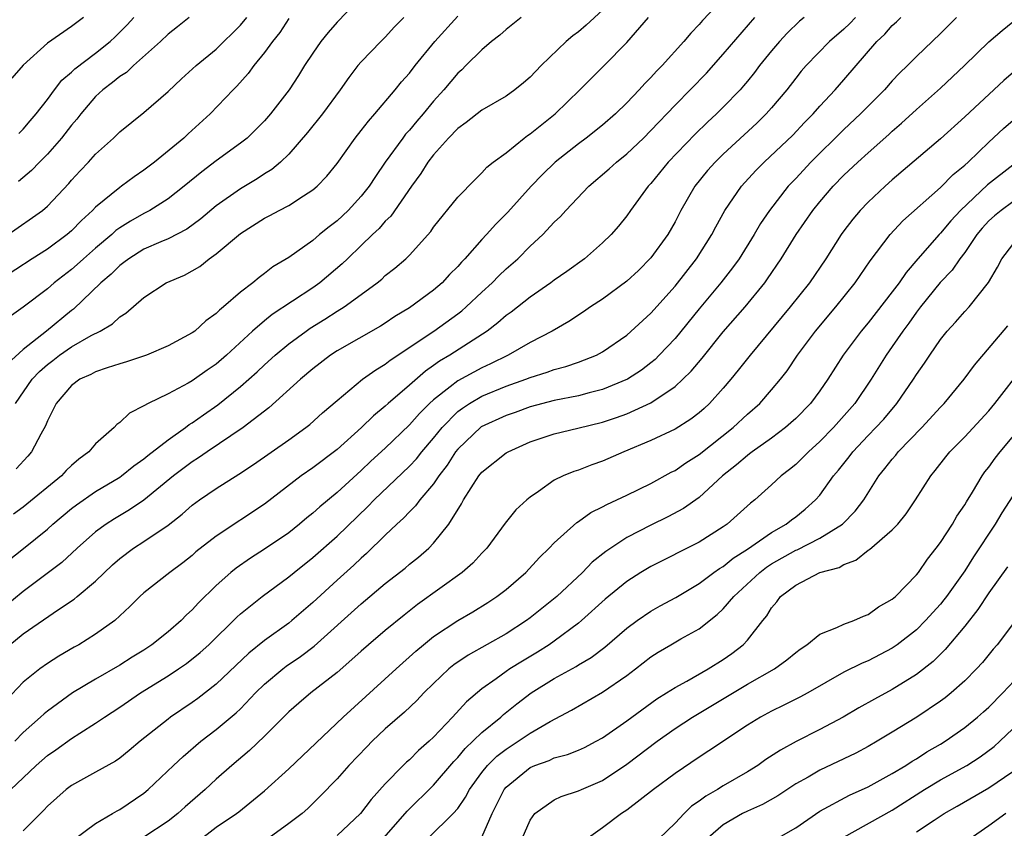
# Model space of a CAD drawing. Units: inches. Extents: x 2577000 to 2580000, y 1554000 to 1557000.
# Drawn here: x 2577683 to 2577764, y 1554972 to 1555039 of the extents above; entities that cross this region are included whole.
import ezdxf

# ---------------------------------------------------------------- set-up
doc = ezdxf.new("R2010")
doc.units = ezdxf.units.IN
doc.header["$MEASUREMENT"] = 0
doc.layers.add('LD25771554_2ft', color=142, linetype='Continuous')

msp = doc.modelspace()

# ---------------------------------------------------------------- linework, layer by layer
at = {"layer": 'LD25771554_2ft'}
for points, elevation in [([(2577741, 1555040.558), (2577739.267, 1555038.733), (2577739, 1555038.41), (2577738.308, 1555037.692), (2577737.741, 1555037), (2577735.949, 1555035), (2577735.467, 1555034.533), (2577735, 1555034.008), (2577734.493, 1555033.507), (2577734.041, 1555033), (2577733, 1555031.909), (2577732.06, 1555031), (2577731, 1555030.077), (2577729.653, 1555029), (2577729, 1555028.515), (2577727.082, 1555027), (2577726.023, 1555025.977), (2577725.091, 1555025), (2577723.154, 1555022.846), (2577722.146, 1555021.854), (2577721.381, 1555021), (2577721, 1555020.597), (2577719.593, 1555019), (2577719.3, 1555018.7), (2577719, 1555018.356), (2577718.324, 1555017.676), (2577717.705, 1555017), (2577717, 1555016.394), (2577715, 1555014.928), (2577713.802, 1555014.198), (2577713, 1555013.659), (2577712.594, 1555013.406), (2577709, 1555011.353), (2577708.472, 1555011), (2577707, 1555009.86), (2577705.973, 1555009), (2577703.362, 1555006.637), (2577701.221, 1555005), (2577698.25, 1555003), (2577697.519, 1555002.481), (2577697, 1555002.166), (2577695.456, 1555001), (2577693, 1554998.979), (2577691.819, 1554998.181), (2577690.565, 1554997.435), (2577689.879, 1554997), (2577689, 1554996.346), (2577687.478, 1554995), (2577686.188, 1554993.812), (2577683, 1554991.418), (2577680.571, 1554989.429)], 7588), ([(2577711.294, 1555041), (2577709, 1555038.608), (2577708.255, 1555037.745), (2577707.671, 1555037), (2577707, 1555036.047), (2577706.306, 1555035), (2577705.806, 1555034.194), (2577705.024, 1555033), (2577703.492, 1555031), (2577703, 1555030.439), (2577701.544, 1555029), (2577701, 1555028.57), (2577699, 1555027.106), (2577697.797, 1555026.203), (2577696.337, 1555025), (2577695, 1555023.961), (2577693.485, 1555023), (2577693, 1555022.75), (2577691.882, 1555022.118), (2577691, 1555021.559), (2577690.676, 1555021.324), (2577690.333, 1555021), (2577689, 1555019.884), (2577687.985, 1555019), (2577687.474, 1555018.526), (2577687, 1555018.113), (2577685.557, 1555017), (2577685, 1555016.512), (2577683, 1555014.981), (2577681.843, 1555014.157)], 7576), ([(2577731, 1555039.595), (2577729.64, 1555038.36), (2577729, 1555037.813), (2577728.531, 1555037.469), (2577727.99, 1555037), (2577725.918, 1555035), (2577725, 1555034.047), (2577724.436, 1555033.565), (2577723.744, 1555033), (2577723, 1555032.482), (2577721, 1555031.297), (2577719.708, 1555030.293), (2577719, 1555029.799), (2577718.232, 1555029), (2577717, 1555027.608), (2577716.533, 1555027), (2577715.941, 1555026.058), (2577715.175, 1555025), (2577713.467, 1555022.533), (2577713, 1555022.098), (2577712.488, 1555021.512), (2577711.933, 1555021), (2577711, 1555020.102), (2577709.866, 1555019), (2577709.438, 1555018.562), (2577707.584, 1555017), (2577707, 1555016.586), (2577703.637, 1555014.363), (2577703, 1555013.852), (2577702.002, 1555013), (2577699.841, 1555011), (2577699, 1555010.267), (2577698.242, 1555009.759), (2577697.197, 1555009), (2577697, 1555008.862), (2577696.669, 1555008.669), (2577695, 1555007.787), (2577693.345, 1555007), (2577693, 1555006.793), (2577691.808, 1555006.192), (2577691, 1555005.412), (2577690.756, 1555005.243), (2577690.548, 1555005), (2577689, 1555003.645), (2577688.441, 1555003), (2577687.607, 1555002.393), (2577687, 1555001.85), (2577686.564, 1555001.436), (2577686.169, 1555001), (2577683, 1554998.404), (2577682.19, 1554997.81)], 7584), ([(2577680.481, 1554993), (2577683.015, 1554994.985), (2577685, 1554996.593), (2577685.454, 1554997), (2577687, 1554998.282), (2577687.407, 1554998.593), (2577689, 1554999.708), (2577691, 1555000.896), (2577691.152, 1555001), (2577692.169, 1555001.831), (2577693, 1555002.406), (2577693.317, 1555002.683), (2577695, 1555003.982), (2577696.448, 1555005), (2577696.752, 1555005.248), (2577697, 1555005.385), (2577697.931, 1555006.069), (2577699.113, 1555006.887), (2577701, 1555008.403), (2577702.378, 1555009.623), (2577703, 1555010.213), (2577703.883, 1555011), (2577705, 1555011.929), (2577706.442, 1555013), (2577706.772, 1555013.228), (2577708.002, 1555013.998), (2577709, 1555014.646), (2577709.587, 1555015), (2577711, 1555016.019), (2577712.33, 1555017), (2577712.699, 1555017.301), (2577713, 1555017.596), (2577713.787, 1555018.213), (2577714.71, 1555019), (2577715, 1555019.282), (2577716.758, 1555021.242), (2577717, 1555021.614), (2577719, 1555024.111), (2577720.438, 1555025.563), (2577721, 1555026.105), (2577721.412, 1555026.588), (2577721.94, 1555027), (2577723, 1555027.783), (2577724.502, 1555029), (2577724.791, 1555029.209), (2577725, 1555029.338), (2577727.07, 1555031), (2577729.127, 1555033), (2577730.058, 1555033.942), (2577731.141, 1555035), (2577733, 1555036.928), (2577734.797, 1555039)], 7586), ([(2577705, 1555038.907), (2577704.254, 1555037.746), (2577703.654, 1555037), (2577703, 1555036.1), (2577702.102, 1555035), (2577701.639, 1555034.361), (2577700.696, 1555033.304), (2577700.382, 1555033), (2577698.484, 1555031), (2577696.665, 1555029.336), (2577696.316, 1555029), (2577693.891, 1555027), (2577693, 1555026.325), (2577692.204, 1555025.796), (2577691.139, 1555025), (2577691, 1555024.912), (2577689, 1555023.261), (2577688.755, 1555023), (2577687.829, 1555022.171), (2577687, 1555021.316), (2577686.637, 1555021), (2577685, 1555019.793), (2577683.744, 1555019), (2577681, 1555017.207)], 7574), ([(2577747.704, 1555039), (2577747.312, 1555038.688), (2577746.298, 1555037.702), (2577745.666, 1555037), (2577745, 1555036.215), (2577744.014, 1555035), (2577743.579, 1555034.421), (2577743, 1555033.7), (2577742.687, 1555033.314), (2577742.401, 1555033), (2577741, 1555031.56), (2577740.432, 1555031), (2577739.682, 1555030.318), (2577738.671, 1555029.329), (2577736.437, 1555027), (2577735, 1555025.232), (2577734.782, 1555025), (2577733.31, 1555023), (2577733, 1555022.556), (2577732.311, 1555021.689), (2577731.712, 1555021), (2577731, 1555020.309), (2577729.492, 1555019), (2577728.052, 1555017.948), (2577727, 1555017.213), (2577726.725, 1555017), (2577725, 1555015.812), (2577723.427, 1555014.573), (2577723, 1555014.277), (2577722.322, 1555013.678), (2577721.447, 1555013), (2577718.341, 1555011), (2577717.494, 1555010.507), (2577717, 1555010.138), (2577716.318, 1555009.682), (2577715, 1555008.51), (2577713.239, 1555007), (2577713, 1555006.777), (2577712.02, 1555005.98), (2577711.032, 1555005), (2577709, 1555003.181), (2577707, 1555001.665), (2577706.037, 1555001), (2577703, 1554998.663), (2577699, 1554996.013), (2577697.312, 1554994.688), (2577697, 1554994.401), (2577696.215, 1554993.784), (2577695.142, 1554993), (2577693, 1554991.297), (2577692.673, 1554991), (2577691.839, 1554990.161), (2577690.581, 1554989), (2577689, 1554987.875), (2577687.607, 1554987), (2577687.211, 1554986.789), (2577685.942, 1554986.058), (2577685, 1554985.454), (2577684.371, 1554985), (2577683, 1554983.891), (2577681.588, 1554982.412)], 7592), ([(2577714.527, 1555039), (2577713.773, 1555038.227), (2577713, 1555037.374), (2577712.618, 1555037), (2577711, 1555035.318), (2577710.729, 1555035), (2577709.971, 1555034.029), (2577709.263, 1555033), (2577707.797, 1555031), (2577706.554, 1555029.446), (2577705, 1555027.66), (2577704.312, 1555027), (2577703.604, 1555026.396), (2577703, 1555026.031), (2577702.385, 1555025.615), (2577701, 1555024.797), (2577699, 1555023.373), (2577697.706, 1555022.294), (2577696.543, 1555021.457), (2577695, 1555020.653), (2577694.408, 1555020.408), (2577693, 1555019.778), (2577691.745, 1555019), (2577691.33, 1555018.67), (2577691, 1555018.448), (2577690.277, 1555017.723), (2577689.42, 1555017), (2577687.18, 1555014.82), (2577687, 1555014.697), (2577684.92, 1555013), (2577683, 1555011.482), (2577681.703, 1555010.297)], 7578), ([(2577681.767, 1555021), (2577684.595, 1555023), (2577685, 1555023.346), (2577686.773, 1555025.227), (2577687, 1555025.499), (2577687.716, 1555026.283), (2577688.4, 1555027), (2577689, 1555027.673), (2577690.476, 1555029), (2577691, 1555029.516), (2577693, 1555031.13), (2577695, 1555032.867), (2577696.107, 1555033.893), (2577697.342, 1555035), (2577699, 1555036.359), (2577701, 1555038.345), (2577701.536, 1555039)], 7572), ([(2577681.881, 1554987), (2577683, 1554987.905), (2577685.914, 1554989.914), (2577687.226, 1554990.774), (2577687.476, 1554991), (2577689, 1554992.277), (2577690.387, 1554993.614), (2577691, 1554994.141), (2577692.148, 1554995), (2577693, 1554995.559), (2577695, 1554996.924), (2577696.176, 1554997.824), (2577697, 1554998.556), (2577697.609, 1554999), (2577699, 1554999.948), (2577700.873, 1555001.127), (2577702.071, 1555001.929), (2577705, 1555003.976), (2577706.423, 1555005), (2577706.742, 1555005.258), (2577707.789, 1555006.211), (2577709, 1555007.243), (2577711.113, 1555009), (2577712.201, 1555009.8), (2577713, 1555010.264), (2577713.405, 1555010.595), (2577717.032, 1555013), (2577719, 1555014.425), (2577719.328, 1555014.672), (2577719.71, 1555015), (2577721, 1555016.227), (2577721.843, 1555017), (2577722.412, 1555017.588), (2577723, 1555018.15), (2577723.973, 1555019), (2577725, 1555020.025), (2577726.044, 1555021), (2577727, 1555022.022), (2577727.502, 1555022.499), (2577727.944, 1555023), (2577729.852, 1555025), (2577731.554, 1555026.446), (2577732.148, 1555027), (2577733, 1555027.689), (2577734.379, 1555029), (2577735, 1555029.617), (2577737, 1555031.723), (2577739.61, 1555034.39), (2577741, 1555035.956), (2577743.611, 1555039)], 7590), ([(2577681.982, 1554975), (2577683, 1554975.977), (2577684.076, 1554977), (2577685, 1554977.816), (2577685.705, 1554978.295), (2577687, 1554979.24), (2577687.684, 1554979.684), (2577689, 1554980.503), (2577689.723, 1554981), (2577691, 1554981.833), (2577692.712, 1554983), (2577695, 1554984.425), (2577695.868, 1554985), (2577696.542, 1554985.458), (2577697.656, 1554986.344), (2577698.38, 1554987), (2577700.705, 1554989.295), (2577701, 1554989.57), (2577702.805, 1554991), (2577705, 1554992.617), (2577705.453, 1554993), (2577707, 1554994.224), (2577709, 1554995.988), (2577711.55, 1554998.45), (2577712.068, 1554999), (2577715, 1555001.806), (2577715.578, 1555002.422), (2577716.024, 1555003), (2577717, 1555004.131), (2577717.697, 1555005), (2577719, 1555006.322), (2577719.382, 1555006.618), (2577719.968, 1555007), (2577721, 1555007.597), (2577723, 1555008.419), (2577724.636, 1555009), (2577725, 1555009.15), (2577726.411, 1555009.589), (2577727, 1555009.809), (2577727.944, 1555010.056), (2577729, 1555010.425), (2577730.49, 1555011), (2577731, 1555011.275), (2577733, 1555012.667), (2577735, 1555014.49), (2577737, 1555016.723), (2577738.788, 1555019), (2577740.05, 1555021), (2577740.369, 1555021.631), (2577741.122, 1555023), (2577742.516, 1555025), (2577743.702, 1555026.298), (2577744.389, 1555027), (2577746.749, 1555029.25), (2577747.724, 1555030.276), (2577748.442, 1555031), (2577749, 1555031.645), (2577750.266, 1555033), (2577751, 1555033.825), (2577753.724, 1555037), (2577754.378, 1555037.622), (2577755, 1555038.335), (2577755.357, 1555038.643), (2577755.709, 1555039)], 7596), ([(2577687.983, 1555039), (2577687, 1555038.256), (2577685, 1555036.86), (2577683, 1555035.035), (2577682.05, 1555033.949)], 7566), ([(2577751.958, 1555039), (2577751.493, 1555038.507), (2577751, 1555038.032), (2577749.805, 1555037), (2577747.857, 1555035), (2577747.46, 1555034.54), (2577747, 1555033.971), (2577746.257, 1555033), (2577745, 1555031.5), (2577744.559, 1555031), (2577743.77, 1555030.23), (2577741, 1555027.649), (2577740.334, 1555027), (2577739.704, 1555026.297), (2577738.645, 1555025), (2577737.49, 1555023), (2577737, 1555022.056), (2577736.393, 1555021), (2577735, 1555019.057), (2577733.967, 1555018.033), (2577733, 1555017.128), (2577731, 1555015.652), (2577730.011, 1555015), (2577729.417, 1555014.583), (2577728.206, 1555013.794), (2577726.815, 1555013), (2577725, 1555012.065), (2577723.166, 1555011), (2577721.722, 1555010.278), (2577721, 1555009.958), (2577719, 1555008.883), (2577718.379, 1555008.38), (2577717, 1555007.303), (2577716.67, 1555007), (2577715.832, 1555006.168), (2577715, 1555005.22), (2577713, 1555003.304), (2577711.793, 1555002.207), (2577711, 1555001.445), (2577709, 1554999.617), (2577707.564, 1554998.436), (2577707, 1554997.914), (2577706.49, 1554997.51), (2577705.898, 1554997), (2577705, 1554996.288), (2577703, 1554994.914), (2577701.829, 1554994.171), (2577700.642, 1554993.358), (2577700.215, 1554993), (2577699, 1554991.92), (2577697.534, 1554990.466), (2577697, 1554989.885), (2577696.527, 1554989.473), (2577696.076, 1554989), (2577695, 1554988.075), (2577693.664, 1554987), (2577693, 1554986.555), (2577692.033, 1554985.967), (2577691, 1554985.31), (2577689, 1554984.16), (2577687.097, 1554983), (2577685, 1554981.494), (2577684.726, 1554981.274), (2577684.447, 1554981), (2577683, 1554979.716), (2577682.318, 1554979)], 7594), ([(2577682.373, 1555007), (2577683.749, 1555009), (2577684.345, 1555009.656), (2577685, 1555010.238), (2577685.442, 1555010.558), (2577686.007, 1555011), (2577687, 1555011.689), (2577688.622, 1555012.622), (2577689.38, 1555013), (2577690.408, 1555013.592), (2577691, 1555014.184), (2577691.515, 1555014.485), (2577693, 1555015.787), (2577694.854, 1555017), (2577696.361, 1555017.639), (2577697, 1555017.986), (2577697.635, 1555018.365), (2577698.42, 1555019), (2577699, 1555019.4), (2577701, 1555021.091), (2577703, 1555022.362), (2577703.426, 1555022.574), (2577704.194, 1555023), (2577705, 1555023.421), (2577706.218, 1555024.218), (2577707, 1555024.7), (2577707.351, 1555025), (2577708.159, 1555025.842), (2577709, 1555026.88), (2577710.507, 1555029), (2577711, 1555029.613), (2577711.597, 1555030.403), (2577712.133, 1555031), (2577713.829, 1555033), (2577714.343, 1555033.657), (2577715, 1555034.386), (2577715.475, 1555035), (2577717.098, 1555037), (2577719, 1555039.094)], 7580), ([(2577724.249, 1555039), (2577723, 1555038.007), (2577722.485, 1555037.515), (2577721.811, 1555037), (2577721, 1555036.305), (2577719.684, 1555035), (2577719.335, 1555034.666), (2577719, 1555034.375), (2577717.852, 1555033), (2577717, 1555032.065), (2577716.128, 1555031), (2577715.601, 1555030.399), (2577715, 1555029.66), (2577714.686, 1555029.314), (2577714.44, 1555029), (2577712.984, 1555027), (2577712.18, 1555025.82), (2577711.663, 1555025), (2577711, 1555024.168), (2577709.918, 1555023), (2577709, 1555022.139), (2577708.348, 1555021.652), (2577707.56, 1555021), (2577707, 1555020.514), (2577705, 1555019.097), (2577703.676, 1555018.324), (2577703, 1555017.78), (2577702.55, 1555017.449), (2577702.028, 1555017), (2577701, 1555016.223), (2577699.601, 1555015), (2577699.262, 1555014.738), (2577699, 1555014.455), (2577698.139, 1555013.861), (2577697.206, 1555013), (2577697, 1555012.846), (2577695, 1555011.771), (2577693.203, 1555011), (2577691.564, 1555010.436), (2577691, 1555010.277), (2577689.944, 1555009.944), (2577689, 1555009.61), (2577688.609, 1555009.391), (2577687.703, 1555009), (2577687, 1555008.475), (2577685.742, 1555007), (2577685, 1555005.552), (2577684.855, 1555005.145), (2577684.456, 1555004.455), (2577683.697, 1555003), (2577683.372, 1555002.628), (2577682.407, 1555001.593)], 7582), ([(2577696.751, 1555039), (2577695.784, 1555038.216), (2577695, 1555037.605), (2577694.38, 1555037), (2577692.134, 1555035), (2577691.555, 1555034.445), (2577691, 1555034.087), (2577690.407, 1555033.593), (2577689.6, 1555033), (2577689, 1555032.452), (2577687.763, 1555031), (2577687.437, 1555030.563), (2577687, 1555030.057), (2577686.181, 1555029), (2577685, 1555027.663), (2577684.338, 1555027), (2577683.69, 1555026.31), (2577682.602, 1555025.398)], 7570), ([(2577682.629, 1555029.372), (2577683, 1555029.739), (2577683.571, 1555030.429), (2577684.079, 1555031), (2577685, 1555032.194), (2577685.592, 1555033), (2577686.214, 1555033.786), (2577687, 1555034.468), (2577687.264, 1555034.736), (2577689, 1555036.044), (2577690.206, 1555037), (2577690.621, 1555037.379), (2577691.617, 1555038.383), (2577692.162, 1555039)], 7568), ([(2577760.33, 1555039), (2577759, 1555037.655), (2577757, 1555035.754), (2577756.253, 1555035), (2577755.611, 1555034.389), (2577755, 1555033.741), (2577754.356, 1555033), (2577752.376, 1555031), (2577751, 1555029.715), (2577748.25, 1555027), (2577747, 1555025.658), (2577746.673, 1555025.326), (2577746.381, 1555025), (2577744.818, 1555023), (2577744.084, 1555021.916), (2577743.554, 1555021), (2577742.315, 1555019), (2577741.767, 1555018.234), (2577740.796, 1555017), (2577739, 1555014.849), (2577737, 1555012.394), (2577735.701, 1555011), (2577735.352, 1555010.648), (2577735, 1555010.36), (2577734.228, 1555009.772), (2577733.069, 1555009), (2577731, 1555008.165), (2577729.89, 1555007.89), (2577729, 1555007.644), (2577727, 1555007.239), (2577725, 1555006.715), (2577723.747, 1555006.253), (2577723, 1555005.995), (2577720.95, 1555005.05), (2577719, 1555003.22), (2577718.823, 1555003), (2577718.119, 1555001.881), (2577717.436, 1555001), (2577717, 1555000.348), (2577715.855, 1554999), (2577715.495, 1554998.505), (2577715, 1554998.029), (2577714.51, 1554997.49), (2577713.955, 1554997), (2577713, 1554996.092), (2577711.441, 1554994.559), (2577711, 1554994.187), (2577710.398, 1554993.602), (2577709, 1554992.355), (2577707, 1554990.511), (2577705.255, 1554989), (2577705, 1554988.797), (2577703, 1554987.353), (2577701.699, 1554986.301), (2577699, 1554983.718), (2577697.458, 1554982.542), (2577697, 1554982.215), (2577695.206, 1554981), (2577695, 1554980.844), (2577692.699, 1554979), (2577691.776, 1554978.224), (2577691, 1554977.6), (2577690.647, 1554977.353), (2577689, 1554976.427), (2577687, 1554975.332), (2577686.563, 1554975), (2577685, 1554973.611), (2577684.714, 1554973.286), (2577683, 1554971.577)], 7598), ([(2577687.181, 1554970.819), (2577689, 1554972.179), (2577690.409, 1554973), (2577690.773, 1554973.227), (2577691, 1554973.341), (2577693, 1554974.703), (2577693.358, 1554975), (2577695.449, 1554977), (2577696.254, 1554977.746), (2577697.723, 1554979), (2577699, 1554979.973), (2577700.646, 1554981.354), (2577701, 1554981.7), (2577702.254, 1554983), (2577703, 1554983.735), (2577704.505, 1554985), (2577704.785, 1554985.215), (2577705.975, 1554986.025), (2577707.106, 1554986.894), (2577711, 1554990.402), (2577713, 1554992.069), (2577714.644, 1554993.356), (2577715, 1554993.665), (2577715.739, 1554994.261), (2577716.599, 1554995), (2577717, 1554995.41), (2577718.27, 1554997), (2577719.312, 1554998.689), (2577719.467, 1554999), (2577720.749, 1555001), (2577721, 1555001.308), (2577723, 1555002.897), (2577723.171, 1555003), (2577725, 1555003.82), (2577727, 1555004.488), (2577728.945, 1555004.945), (2577731, 1555005.46), (2577732.158, 1555005.842), (2577733, 1555006.145), (2577735, 1555007.057), (2577737, 1555008.406), (2577737.658, 1555009), (2577738.338, 1555009.662), (2577739.243, 1555010.758), (2577741, 1555012.941), (2577742.8, 1555015), (2577744.437, 1555017), (2577744.677, 1555017.323), (2577745.807, 1555019), (2577747.038, 1555021), (2577748.422, 1555023), (2577749, 1555023.712), (2577750.11, 1555025), (2577751, 1555025.917), (2577752.145, 1555027), (2577753, 1555027.782), (2577754.711, 1555029.289), (2577755, 1555029.565), (2577755.775, 1555030.225), (2577757, 1555031.362), (2577759, 1555033.128), (2577760.982, 1555035), (2577763, 1555036.981), (2577764.093, 1555037.907), (2577765, 1555038.619)], 7600), ([(2577767, 1555036.153), (2577764.231, 1555033.769), (2577761, 1555030.762), (2577759, 1555028.935), (2577755, 1555025.528), (2577754.403, 1555025), (2577753, 1555023.687), (2577752.344, 1555023), (2577751.729, 1555022.271), (2577751, 1555021.307), (2577750.776, 1555021), (2577749.494, 1555019), (2577748.13, 1555017), (2577746.549, 1555015), (2577743.215, 1555011), (2577742.245, 1555009.755), (2577741.618, 1555009), (2577741, 1555008.272), (2577739.862, 1555007), (2577739.409, 1555006.591), (2577739, 1555006.231), (2577738.307, 1555005.694), (2577737, 1555004.879), (2577735, 1555003.927), (2577732.764, 1555003), (2577731, 1555002.209), (2577730.101, 1555001.899), (2577729, 1555001.477), (2577728.631, 1555001.369), (2577727.747, 1555001), (2577727, 1555000.633), (2577725.699, 1554999.699), (2577725, 1554999.225), (2577724.727, 1554999), (2577723.819, 1554998.181), (2577722.926, 1554997.074), (2577721.413, 1554995), (2577721, 1554994.577), (2577720.247, 1554993.754), (2577719.373, 1554993), (2577715.674, 1554990.326), (2577714.549, 1554989.451), (2577713, 1554988.171), (2577711.614, 1554987), (2577711, 1554986.466), (2577710.237, 1554985.763), (2577709, 1554984.71), (2577706.819, 1554983), (2577705.834, 1554982.166), (2577705, 1554981.438), (2577703, 1554979.422), (2577701.76, 1554978.24), (2577700.296, 1554977), (2577699, 1554975.846), (2577698.085, 1554975), (2577696.43, 1554973.57), (2577695.802, 1554973), (2577695, 1554972.38), (2577693, 1554971.057)], 7602), ([(2577697.377, 1554970.623), (2577699, 1554971.873), (2577700.663, 1554973), (2577700.856, 1554973.144), (2577703, 1554974.886), (2577705, 1554976.709), (2577709.506, 1554981), (2577713.894, 1554985), (2577715.533, 1554986.467), (2577716.167, 1554987), (2577717, 1554987.67), (2577719, 1554989.005), (2577720.259, 1554989.741), (2577721.496, 1554990.504), (2577722.252, 1554991), (2577723, 1554991.57), (2577724.651, 1554993), (2577725.778, 1554994.222), (2577726.58, 1554995), (2577727, 1554995.433), (2577728.869, 1554997.131), (2577729, 1554997.209), (2577730.037, 1554997.963), (2577731, 1554998.421), (2577731.365, 1554998.635), (2577733, 1554999.39), (2577735, 1555000.375), (2577736.695, 1555001.304), (2577737, 1555001.451), (2577737.91, 1555002.09), (2577739, 1555002.782), (2577741.824, 1555005), (2577743, 1555006.105), (2577744.015, 1555007), (2577745, 1555008.123), (2577745.74, 1555009), (2577746.29, 1555009.711), (2577747.162, 1555011), (2577748.643, 1555013), (2577750.335, 1555015), (2577751.924, 1555017), (2577753.171, 1555018.829), (2577754.827, 1555021), (2577755.873, 1555022.127), (2577759, 1555024.904), (2577760.034, 1555025.966), (2577761, 1555026.748), (2577761.279, 1555027), (2577763, 1555028.663), (2577764.218, 1555029.782), (2577767, 1555032.189)], 7604), ([(2577765, 1555026.757), (2577762.877, 1555025.123), (2577760.649, 1555023), (2577759.855, 1555022.145), (2577759, 1555021.112), (2577758.887, 1555021), (2577757.127, 1555019), (2577756.139, 1555017.861), (2577755.559, 1555017), (2577755, 1555016.25), (2577753, 1555013.673), (2577752.431, 1555013), (2577750.93, 1555011), (2577749.655, 1555009), (2577749, 1555008.058), (2577748.212, 1555007), (2577747, 1555005.759), (2577746.609, 1555005.391), (2577746.153, 1555005), (2577745, 1555004.131), (2577743.403, 1555003), (2577743.18, 1555002.82), (2577743, 1555002.699), (2577742.097, 1555001.903), (2577740.926, 1555001), (2577739, 1554999.215), (2577737.709, 1554998.292), (2577736.41, 1554997.59), (2577735, 1554996.901), (2577733, 1554995.877), (2577731.26, 1554994.74), (2577730.15, 1554993.85), (2577729.338, 1554993), (2577727.219, 1554991), (2577725, 1554989.22), (2577724.701, 1554989), (2577723, 1554987.907), (2577719.851, 1554986.149), (2577718.668, 1554985.332), (2577718.266, 1554985), (2577717, 1554983.797), (2577716.189, 1554983), (2577715.612, 1554982.388), (2577714.593, 1554981.407), (2577713, 1554980.025), (2577711.91, 1554979), (2577711.456, 1554978.544), (2577709.982, 1554977), (2577709, 1554975.893), (2577707.587, 1554974.414), (2577706.571, 1554973.429), (2577706.1, 1554973), (2577705, 1554972.169), (2577703.364, 1554971)], 7606), ([(2577765, 1555023.699), (2577764.017, 1555023), (2577763.458, 1555022.542), (2577763, 1555022.141), (2577762.461, 1555021.539), (2577762.013, 1555021), (2577761, 1555019.525), (2577760.595, 1555019), (2577759.951, 1555018.049), (2577758.982, 1555017.018), (2577757.344, 1555015), (2577757, 1555014.553), (2577756.359, 1555013.641), (2577755.878, 1555013), (2577755, 1555011.715), (2577754.488, 1555011), (2577753.245, 1555009), (2577751.892, 1555007), (2577750.127, 1555005), (2577749, 1555003.841), (2577748.059, 1555003), (2577747.541, 1555002.459), (2577747, 1555001.945), (2577746.486, 1555001.513), (2577745.798, 1555001), (2577745, 1555000.25), (2577743.606, 1554999), (2577743.259, 1554998.741), (2577741.333, 1554997), (2577741, 1554996.767), (2577739, 1554995.51), (2577735, 1554993.48), (2577734.182, 1554993), (2577733, 1554992.252), (2577731.215, 1554990.785), (2577729.251, 1554989), (2577729, 1554988.792), (2577727, 1554987.303), (2577726.567, 1554987), (2577725.615, 1554986.385), (2577724.358, 1554985.642), (2577723.32, 1554985), (2577723, 1554984.784), (2577722.18, 1554984.181), (2577721, 1554983.347), (2577719.733, 1554982.267), (2577718.576, 1554981), (2577717, 1554979.347), (2577716.633, 1554979), (2577715.762, 1554978.238), (2577715, 1554977.469), (2577714.746, 1554977.254), (2577714.488, 1554977), (2577713, 1554975.478), (2577711.825, 1554974.175), (2577710.936, 1554973), (2577709, 1554971.196)], 7608), ([(2577712.881, 1554971), (2577714.639, 1554973), (2577714.797, 1554973.203), (2577717, 1554975.37), (2577718.672, 1554977.328), (2577719, 1554977.656), (2577719.603, 1554978.397), (2577721, 1554979.724), (2577722.574, 1554981), (2577722.792, 1554981.208), (2577723.894, 1554982.106), (2577725.084, 1554983), (2577727, 1554984.189), (2577728.806, 1554985.194), (2577729, 1554985.326), (2577730.05, 1554985.95), (2577731.19, 1554986.809), (2577733, 1554988.362), (2577733.87, 1554989), (2577735, 1554989.782), (2577735.777, 1554990.223), (2577737.073, 1554990.928), (2577739, 1554992.08), (2577740.229, 1554993), (2577740.681, 1554993.319), (2577741, 1554993.494), (2577741.821, 1554994.179), (2577743, 1554994.909), (2577745, 1554996.309), (2577746.22, 1554997), (2577746.644, 1554997.356), (2577747, 1554997.615), (2577747.771, 1554998.229), (2577748.645, 1554999), (2577749, 1554999.409), (2577750.136, 1555001), (2577750.538, 1555001.462), (2577751.422, 1555002.578), (2577751.727, 1555003), (2577753, 1555004.342), (2577753.648, 1555005), (2577754.295, 1555005.705), (2577755.389, 1555007), (2577756.753, 1555009), (2577757, 1555009.397), (2577757.664, 1555010.336), (2577758.101, 1555011), (2577759, 1555012.306), (2577759.554, 1555013), (2577760.252, 1555013.748), (2577761, 1555014.617), (2577761.357, 1555015), (2577762.963, 1555017.036), (2577763.706, 1555018.294), (2577764.083, 1555019), (2577765, 1555020.174)], 7610), ([(2577716.572, 1554971), (2577718.617, 1554973), (2577719, 1554973.436), (2577719.644, 1554974.356), (2577719.971, 1554975), (2577721, 1554976.42), (2577721.459, 1554977), (2577722.232, 1554977.768), (2577723, 1554978.353), (2577724.019, 1554979), (2577725, 1554979.684), (2577726.651, 1554980.651), (2577728.427, 1554981.573), (2577731, 1554983.055), (2577733, 1554984.449), (2577733.733, 1554985), (2577735, 1554985.99), (2577735.616, 1554986.384), (2577736.643, 1554987), (2577737.485, 1554987.486), (2577739, 1554988.318), (2577740.506, 1554989.494), (2577741, 1554989.97), (2577741.872, 1554991), (2577744.021, 1554993), (2577744.574, 1554993.426), (2577745, 1554993.698), (2577747, 1554994.837), (2577747.122, 1554994.878), (2577749, 1554995.833), (2577750.872, 1554997), (2577751.931, 1554998.069), (2577752.648, 1554999), (2577753.896, 1555001), (2577754.397, 1555001.603), (2577755, 1555002.39), (2577755.282, 1555002.718), (2577755.5, 1555003), (2577757.45, 1555005), (2577759, 1555006.692), (2577759.301, 1555007), (2577760.963, 1555009), (2577761.822, 1555010.178), (2577764.567, 1555013.433)], 7612), ([(2577721, 1554971.058), (2577721.858, 1554973), (2577722.853, 1554975), (2577723, 1554975.182), (2577725, 1554976.833), (2577725.4, 1554977), (2577726.586, 1554977.414), (2577727, 1554977.614), (2577728.103, 1554977.897), (2577729, 1554978.262), (2577729.508, 1554978.492), (2577730.48, 1554979), (2577731, 1554979.29), (2577733, 1554980.704), (2577735.488, 1554982.512), (2577736.303, 1554983), (2577737, 1554983.455), (2577737.981, 1554983.981), (2577739.761, 1554985), (2577741, 1554985.785), (2577741.714, 1554986.285), (2577742.644, 1554987), (2577743, 1554987.39), (2577744.275, 1554989), (2577744.608, 1554989.392), (2577745, 1554990.061), (2577745.431, 1554990.569), (2577745.754, 1554991), (2577747, 1554991.947), (2577748.987, 1554992.987), (2577750.588, 1554993.412), (2577751, 1554993.664), (2577751.991, 1554994.009), (2577753, 1554994.832), (2577753.105, 1554994.895), (2577755, 1554996.518), (2577755.451, 1554997), (2577756.156, 1554997.844), (2577756.926, 1554999), (2577758.184, 1555001), (2577758.555, 1555001.446), (2577759.425, 1555002.575), (2577759.77, 1555003), (2577761, 1555004.224), (2577762.343, 1555005.657), (2577763, 1555006.382), (2577763.51, 1555007), (2577765.903, 1555010.097)], 7614), ([(2577723.944, 1554970.056), (2577725, 1554972.466), (2577725.398, 1554973), (2577727, 1554974.15), (2577727.567, 1554974.433), (2577729, 1554974.88), (2577729.245, 1554975), (2577731, 1554975.756), (2577733, 1554977.094), (2577735.511, 1554979), (2577737, 1554980.053), (2577738.44, 1554981), (2577743, 1554983.718), (2577745.235, 1554985), (2577746.262, 1554985.738), (2577747, 1554986.358), (2577747.371, 1554986.629), (2577747.927, 1554987), (2577749, 1554987.871), (2577750.42, 1554988.42), (2577751, 1554988.707), (2577751.807, 1554989), (2577752.623, 1554989.377), (2577753, 1554989.507), (2577753.871, 1554990.129), (2577755, 1554990.771), (2577755.259, 1554991), (2577757, 1554992.785), (2577757.168, 1554993), (2577757.91, 1554994.09), (2577758.644, 1554995), (2577759, 1554995.474), (2577759.988, 1554997), (2577760.354, 1554997.646), (2577761, 1554998.601), (2577761.142, 1554998.858), (2577761.635, 1554999.636), (2577762.447, 1555001), (2577762.679, 1555001.321), (2577763, 1555001.711), (2577763.534, 1555002.466), (2577763.95, 1555003), (2577765.63, 1555005)], 7616), ([(2577765, 1554999.349), (2577764.08, 1554997.92), (2577763.522, 1554997), (2577761.722, 1554994.278), (2577761, 1554993.138), (2577759.495, 1554991), (2577759.285, 1554990.716), (2577759, 1554990.372), (2577757.753, 1554989), (2577757, 1554988.244), (2577755.407, 1554987), (2577755, 1554986.713), (2577753, 1554985.668), (2577752.516, 1554985.484), (2577751, 1554984.72), (2577747.993, 1554983), (2577747.351, 1554982.649), (2577746.022, 1554981.978), (2577745, 1554981.497), (2577744.072, 1554981), (2577743, 1554980.344), (2577739.804, 1554978.196), (2577739, 1554977.683), (2577737, 1554976.338), (2577735.211, 1554975), (2577733, 1554973.279), (2577732.579, 1554973), (2577731, 1554971.818), (2577729.841, 1554971)], 7618), ([(2577764.536, 1554993.465), (2577763, 1554991.312), (2577762.087, 1554989.913), (2577761, 1554988.553), (2577759.384, 1554986.616), (2577758.381, 1554985.619), (2577757, 1554984.528), (2577755, 1554983.284), (2577753.52, 1554982.48), (2577752.24, 1554981.76), (2577750.942, 1554981), (2577749, 1554979.966), (2577747.026, 1554978.974), (2577745.728, 1554978.272), (2577744.521, 1554977.478), (2577743.853, 1554977), (2577743, 1554976.47), (2577741, 1554975.302), (2577740.513, 1554975), (2577739.541, 1554974.459), (2577739, 1554974.045), (2577738.375, 1554973.625), (2577737.747, 1554973), (2577737, 1554972.203), (2577735, 1554970.266)], 7620), ([(2577765.216, 1554989), (2577763.686, 1554987), (2577763.361, 1554986.639), (2577762.463, 1554985.537), (2577761.974, 1554985), (2577761, 1554984.015), (2577759.875, 1554983), (2577759.393, 1554982.608), (2577759, 1554982.317), (2577757.039, 1554981), (2577755, 1554979.742), (2577753.76, 1554979), (2577753, 1554978.562), (2577751.985, 1554978.015), (2577749, 1554976.595), (2577748.032, 1554976.032), (2577747, 1554975.458), (2577745.512, 1554974.488), (2577744.249, 1554973.751), (2577743, 1554973.201), (2577742.604, 1554973), (2577741, 1554972.085), (2577739.76, 1554971)], 7622), ([(2577745.209, 1554970.791), (2577747, 1554971.832), (2577749, 1554973.21), (2577751.457, 1554974.543), (2577753, 1554975.22), (2577755, 1554976.317), (2577756.127, 1554977), (2577756.648, 1554977.352), (2577757, 1554977.552), (2577757.876, 1554978.124), (2577759, 1554978.769), (2577759.374, 1554979), (2577761, 1554980.146), (2577762.067, 1554981), (2577762.566, 1554981.434), (2577763, 1554981.827), (2577764.161, 1554983), (2577766.048, 1554985)], 7624), ([(2577751, 1554971.049), (2577755, 1554973.3), (2577757.66, 1554975), (2577759, 1554975.805), (2577761.172, 1554977), (2577762.28, 1554977.72), (2577763.433, 1554978.568), (2577763.918, 1554979), (2577765, 1554980.025)], 7626), ([(2577757, 1554971.487), (2577758.464, 1554972.465), (2577759.3, 1554973), (2577760.39, 1554973.61), (2577763, 1554975.131), (2577765, 1554976.502)], 7628), ([(2577764.401, 1554973), (2577763, 1554971.995), (2577761, 1554970.6)], 7630)]:
    msp.add_lwpolyline(points, dxfattribs=dict(at, elevation=elevation))

doc.saveas('drawing.dxf')
